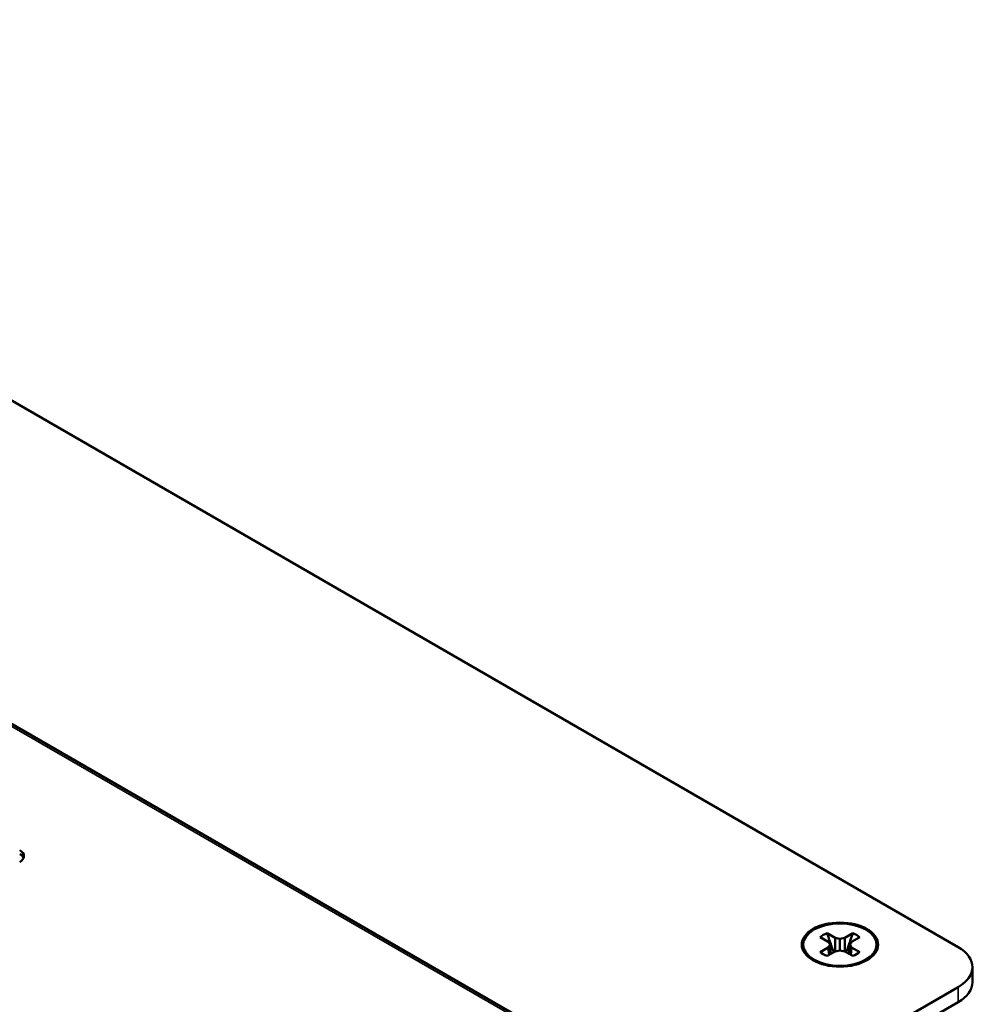
# Paper-space layout 'Layout1' of a CAD drawing. Units: inches. Extents: x 0 to 16.4, y 0 to 10.4.
# Drawn here: x 11.3 to 11.8, y 1.7 to 2.2 of the extents above; entities that cross this region are included whole.
import ezdxf

# ---------------------------------------------------------------- set-up
doc = ezdxf.new("R2010")
doc.units = ezdxf.units.IN
doc.header["$MEASUREMENT"] = 0
doc.layers.add('Viewport6ForCustomObjects_0', color=7, linetype='Continuous')
doc.layers.add('Visible (ANSI)', color=7, linetype='Continuous', lineweight=50)
doc.layers.add('Visible Narrow (ANSI)', color=7, linetype='Continuous', lineweight=35)

# ---------------------------------------------------------------- blocks, each defined once
blk = doc.blocks.new('CustomObjectsInViewport6_0')
at = {"layer": 'Visible (ANSI)'}
for p, q in [((-10009.7618, -10002.0811), (-10002.2947, -10006.3922)), ((-10003.9114, -10006.7793), (-10011.1355, -10002.6085)), ((-10002.8255, -10006.3705), (-10002.8582, -10006.3516)), ((-10002.8303, -10006.3354), (-10002.7976, -10006.3544)), ((-10002.8182, -10006.382), (-10002.8255, -10006.3705)), ((-10002.7976, -10006.3544), (-10002.7777, -10006.3586)), ((-10002.7976, -10006.3544), (-10002.7976, -10006.4095)), ((-10002.7777, -10006.3586), (-10002.7578, -10006.3544)), ((-10002.7777, -10006.3586), (-10002.7777, -10006.4054)), ((-10002.7578, -10006.3544), (-10002.725, -10006.3354)), ((-10002.7578, -10006.3544), (-10002.7578, -10006.4095)), ((-10002.7299, -10006.3705), (-10002.7371, -10006.382)), ((-10002.6971, -10006.3516), (-10002.7299, -10006.3705)), ((-10002.8582, -10006.4124), (-10002.8255, -10006.3934)), ((-10002.7976, -10006.4095), (-10002.8303, -10006.4285)), ((-10002.8255, -10006.3934), (-10002.8182, -10006.382)), ((-10002.8255, -10006.3934), (-10002.8223, -10006.4238)), ((-10002.8182, -10006.382), (-10002.8144, -10006.4193)), ((-10002.7777, -10006.4054), (-10002.7976, -10006.4095)), ((-10002.7578, -10006.4095), (-10002.7777, -10006.4054)), ((-10002.725, -10006.4285), (-10002.7578, -10006.4095)), ((-10002.7371, -10006.382), (-10002.741, -10006.4193)), ((-10002.7371, -10006.382), (-10002.7299, -10006.3934)), ((-10002.7299, -10006.3934), (-10002.733, -10006.4238)), ((-10002.7299, -10006.3934), (-10002.6971, -10006.4124)), ((-10002.2362, -10006.4738), (-10002.2362, -10006.5351)), ((-10002.2947, -10006.5555), (-10011.3174, -10011.7647)), ((-10011.3174, -10011.826), (-10002.2947, -10006.6167))]:
    blk.add_line(p, q, dxfattribs=at)
for centre, major_axis, start_param, end_param in [((-10006.1704, -10006.0203), (0.06, 0), 5.497787, 7.068583), ((-10002.7777, -10006.382), (0.15, 0), 2.35619449019235, 8.639379797371936), ((-10002.4362, -10006.4738), (0.2, 0), 5.497787, 7.068583)]:
    blk.add_ellipse(centre, major_axis=major_axis, ratio=0.57735, start_param=start_param, end_param=end_param, dxfattribs=at)
at = {"layer": 'Visible (ANSI)', "extrusion": (0, 0, -1)}
for centre, major_axis, start_param, end_param in [((-10006.1704, -10006.0366), (0.06, 0), 5.497787, 6.045244), ((-10002.7777, -10006.382), (-0.156, 0), 2.356194490192354, 8.639379797371939), ((-10002.7777, -10006.382), (0.0962, 0), 3.720556, 4.133426), ((-10002.7777, -10006.382), (0.0962, 0), 5.291352, 5.704222), ((-10002.7777, -10006.382), (-0.0962, 0), 5.291352, 5.704222), ((-10002.7777, -10006.382), (-0.0962, 0), 3.720556, 4.133426), ((-10002.4362, -10006.5351), (0.2, 0), 0, 0.785398)]:
    blk.add_ellipse(centre, major_axis=major_axis, ratio=0.57735, start_param=start_param, end_param=end_param, dxfattribs=at)
at = {"layer": 'Visible (ANSI)'}
for points, weights in [([(-10002.8303, -10006.3354), (-10002.8132, -10006.3853), (-10002.8036, -10006.4131)], [1.05115437205, 1.09163439638, 1.04199312882]), ([(-10002.7517, -10006.4131), (-10002.7421, -10006.3853), (-10002.725, -10006.3354)], [1.04199312882, 1.09163439638, 1.05115437205])]:
    blk.add_rational_spline(points, weights, degree=2, dxfattribs=at)
at = {"layer": 'Visible Narrow (ANSI)'}
for p, q in [((-10003.9264, -10006.7808), (-10011.1505, -10002.6099)), ((-10002.2947, -10006.6167), (-10002.2947, -10006.5555))]:
    blk.add_line(p, q, dxfattribs=at)

psp = doc.layouts.get("Layout1")

# ---------------------------------------------------------------- block references
at = {"layer": 'Viewport6ForCustomObjects_0', "xscale": 0.1250000000000004, "yscale": 0.1250000000000004, "zscale": 0.1250000000000004}
psp.add_blockref('CustomObjectsInViewport6_0', (1262.0817, 1252.56122), dxfattribs=at)

doc.saveas('drawing.dxf')
